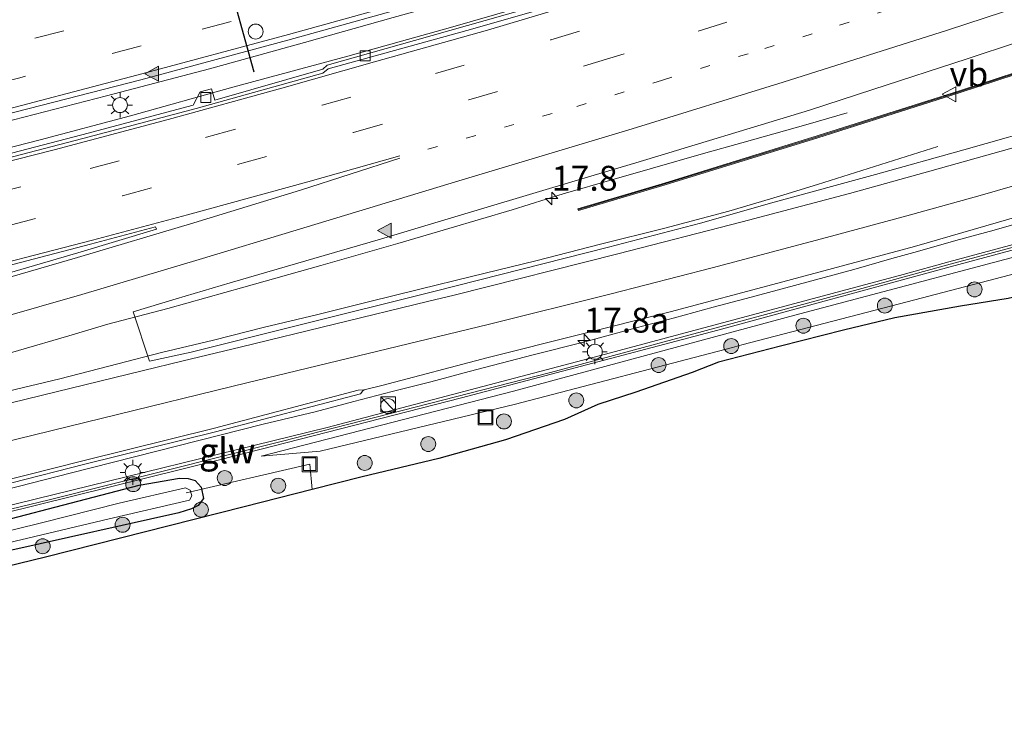
# Model space of a CAD drawing. Units: metres. Extents: x 149998 to 157011, y 458617 to 462500.
# Drawn here: x 155252 to 155351, y 460484 to 460555 of the extents above; entities that cross this region are included whole.
import ezdxf
from ezdxf.enums import TextEntityAlignment as Align

# ---------------------------------------------------------------- set-up
doc = ezdxf.new("R2010")
doc.units = ezdxf.units.M
doc.linetypes.add('VW-1-3_STREEP', pattern=[4, 1, -3])
doc.linetypes.add('VW-3-9_STREEP', pattern=[12, 3, -9])
doc.layers.get('0').update_dxf_attribs({"lineweight": 25})
for name, color, linetype, lineweight in [('B-ME-AL-OVERIG-L-B1', 7, 'Continuous', 18), ('B-ME-AM-KILOMETR-S-B1', 7, 'Continuous', 18), ('B-ME-BV-GELEIDECONSTRUCTIE-BARRIER-L-B1', 213, 'BV-STEPBARRIER', 18), ('B-ME-BV-GELEIDECONSTRUCTIE-GELEIDERAIL-L-B1', 213, 'BV-GELEIDERAIL', 18), ('B-ME-GR-BOOM-S-B1', 93, 'Continuous', 18), ('B-ME-GW-INSTEEKWATERGANG-L-B1', 10, 'Continuous', 25), ('B-ME-GW-KRUINLIJN-L-B1', 93, 'Continuous', 18), ('B-ME-GW-TEENLIJN-L-B1', 93, 'Continuous', 18), ('B-ME-IE-GRASLAND-GV-B6', 93, 'Continuous', 18), ('B-ME-IE-INRICHTINGSELEMENT-S-B1', 253, 'Continuous', 18), ('B-ME-IE-MEUBILAIR_WEGMEUBILAIR-LICHTMAST-S-B1', 8, 'Continuous', 18), ('B-ME-KG-KADASTRAAL-OPNAMEDTMGRENS-L-B1', 10, 'Continuous', 25), ('B-ME-KW-GELUIDSWERING-GV-B6', 8, 'Continuous', 18), ('B-ME-KW-SCHERM-L-B1', 8, 'Continuous', 18), ('B-ME-OG-WATER-GV-B6', 153, 'Continuous', 18), ('B-ME-VH-VERH_SOORT-BETON-OVERIG-GV-B6', 8, 'IE-TERREINAFSCHEIDING-NATUURLIJK-HOUTWAL', 18), ('B-ME-VH-VERH_SOORT-BITUMEN-GV-B6', 8, 'IE-TERREINAFSCHEIDING-NATUURLIJK-HOUTWAL', 18), ('B-ME-VV-KOLK-S-B1', 8, 'Continuous', 18), ('B-ME-VW-DRIP-S-B1', 8, 'Continuous', 18), ('B-ME-VW-MARKERING-13STREEP-045-L-B1', 255, 'VW-1-3_STREEP', 18), ('B-ME-VW-MARKERING-39STREEP-015-L-B1', 255, 'VW-3-9_STREEP', 18), ('B-ME-VW-MARKERING-STREEP-015-L-B1', 7, 'Continuous', 18), ('B-ME-VW-MARKERING-VLAKMARK-GV-B6', 7, 'Continuous', 18), ('B-ME-VW-MARKERING-VLAKMARK-S-B1', 7, 'Continuous', 18), ('B-ME-VW-MEUBILAIR_WEGMEUBILAIR-VERKEERSBORD-S-B1', 8, 'Continuous', 18), ('B-ME-VW-PORTAAL-L-B1', 10, 'Continuous', 25)]:
    doc.layers.add(name, color=color, linetype=linetype, lineweight=lineweight)
doc.styles.add('NLCS-ISO', font='NLCS-ISO.TTF')
doc.linetypes.add('BV-GELEIDERAIL', pattern='A,10,-3,[108,NLCS.SHX,S=1,R=0,X=0,Y=0],-3', length=16)
doc.linetypes.add('BV-STEPBARRIER', pattern='A,1,-1,[16,NLCS.SHX,S=1,R=0,X=-1,Y=0],1', length=3)
doc.linetypes.add('IE-TERREINAFSCHEIDING-NATUURLIJK-HOUTWAL', pattern='A,7,-1.5,[67,NLCS.SHX,S=0.75,R=45,X=0,Y=0],-1.5,7,-1.5,[70,NLCS.SHX,S=0.75,R=0,X=0,Y=0],-1.5', length=20)

# ---------------------------------------------------------------- blocks, each defined once
blk = doc.blocks.new('kast')
blk.add_line((-0.75, -0.75), (0.75, 0.75))
blk.add_lwpolyline([(-0.75, 0.75), (0.75, 0.75), (0.75, -0.75), (-0.75, -0.75)], close=True)
blk = doc.blocks.new('dtb')
blk.add_circle((0, 0), 0.75)
blk = doc.blocks.new('put')
for p, q in [((0.75, 0.75), (-0.75, 0.75)), ((-0.75, 0.75), (-0.75, -0.75)), ((0.75, -0.75), (0.75, 0.75)), ((-0.75, -0.75), (0.75, -0.75))]:
    blk.add_line(p, q)
blk.add_lwpolyline([(-0.625, 0.625), (0.625, 0.625), (0.625, -0.625), (-0.625, -0.625)], close=True)
blk = doc.blocks.new('verkeersbord')
for p, q in [((0, 0.75), (-0.75, -0.625)), ((0.75, -0.625), (0, 0.75)), ((-0.75, -0.625), (0.75, -0.625))]:
    blk.add_line(p, q)
blk = doc.blocks.new('boom')
blk.add_hatch(color=256).paths.add_polyline_path([(-0.75, 0, 1), (0.75, 0, 1)])
blk.add_circle((0, 0), 0.75)
blk = doc.blocks.new('hecto')
for p, q in [((0, 0.625), (-0.625, 0)), ((0, -0.625), (0, 0.625)), ((-0.625, 0), (0.625, 0)), ((0.625, 0), (0, -0.625))]:
    blk.add_line(p, q)
blk = doc.blocks.new('kolk')
blk.add_lwpolyline([(-0.5, -0.5), (0.5, -0.5), (0.5, 0.5), (-0.5, 0.5)], close=True)
blk = doc.blocks.new('verfsymbol')
for color in [252, 253]:
    blk.add_hatch(color=color).paths.add_polyline_path([(0.75, -0.625), (0, 0.75), (-0.75, -0.625)])
blk.add_lwpolyline([(0.75, -0.625), (0, 0.75), (-0.75, -0.625)], close=True)
blk = doc.blocks.new('lantaarnpaal')
for p, q in [((0, 0.75), (0, 1.25)), ((-0.75, 0), (-1.25, 0)), ((-0.884, 0.884), (-0.53, 0.53)), ((0.53, 0.53), (0.884, 0.884)), ((0.75, 0), (1.25, 0)), ((-0.53, -0.53), (-0.884, -0.884)), ((0, -0.75), (0, -1.25)), ((0.53, -0.53), (0.884, -0.884))]:
    blk.add_line(p, q)
blk.add_circle((0, 0), 0.75)

msp = doc.modelspace()

# ---------------------------------------------------------------- linework, layer by layer
at = {"layer": 'B-ME-AL-OVERIG-L-B1'}
msp.add_polyline3d([(155281.4726, 460508.115, 6.6047), (155281.218, 460510.656, 6.677), (155268.811, 460507.778, 6.29)], dxfattribs=at)
at = {"layer": 'B-ME-BV-GELEIDECONSTRUCTIE-BARRIER-L-B1'}
for points in [[(155171.3843, 460501.2814, 7.9328), (155174.0864, 460501.98, 7.9311), (155179.7571, 460503.1479, 7.9351), (155185.5649, 460504.6285, 7.9328), (155191.2914, 460505.9818, 7.9078), (155196.5153, 460507.2804, 7.9828), (155203.1036, 460508.8989, 7.9328), (155208.5695, 460510.3269, 7.9828), (155214.5379, 460511.8738, 7.9828), (155220.4036, 460513.4064, 8.0078), (155228.9844, 460515.6738, 7.9578), (155232.2311, 460516.5345, 7.9607), (155246.8767, 460520.6015, 7.9776), (155257.0353, 460523.5404, 8.0505), (155260.9389, 460524.6994, 8.1013)], [(155171.5553, 460500.9147, 8.0295), (155174.0736, 460501.4022, 8.0269), (155179.9499, 460502.5686, 7.9351), (155185.763, 460503.7277, 7.9595), (155191.6928, 460504.8688, 7.9534), (155197.6267, 460505.9808, 7.9779), (155203.4687, 460507.167, 7.9473), (155209.4012, 460508.2794, 7.9718), (155215.2269, 460509.4213, 7.9595), (155221.1083, 460510.7282, 7.9534), (155229.7293, 460512.8508, 7.9473), (155232.5778, 460513.5517, 7.9605), (155238.0413, 460514.8805, 8.0064), (155243.1536, 460516.1459, 8.0247), (155250.2303, 460517.8376, 7.9605), (155256.1006, 460519.2239, 7.9972), (155261.925, 460520.7279, 8.0713)]]:
    msp.add_polyline3d(points, dxfattribs=at)
at = {"layer": 'B-ME-BV-GELEIDECONSTRUCTIE-GELEIDERAIL-L-B1'}
for points in [[(155431.6775, 460601.2171, 7.6446), (155424.2097, 460598.2619, 7.6267), (155417.9714, 460595.8443, 7.6038), (155411.7726, 460593.4551, 7.5222), (155405.5236, 460591.1453, 7.5171), (155399.2241, 460588.8132, 7.4457), (155391.7355, 460586.0524, 7.4176), (155382.954, 460582.8588, 7.3666), (155375.4317, 460580.1771, 7.3615), (155369.1157, 460577.9315, 7.3641), (155361.5387, 460575.3305, 7.3386), (155352.6988, 460572.2991, 7.308), (155345.0874, 460569.8131, 7.3029), (155336.2237, 460566.9896, 7.3003), (155326.038, 460563.6816, 7.308), (155318.3695, 460561.3229, 7.2896), (155306.8804, 460557.8289, 7.3386), (155295.3547, 460554.4965, 7.3722), (155285.0349, 460551.6102, 7.4059), (155273.485, 460548.5007, 7.3937), (155263.197, 460545.6207, 7.4304), (155254.1512, 460543.2334, 7.4304), (155246.4217, 460541.2395, 7.4304)], [(155357.2845, 460576.069, 7.3504), (155350.9621, 460573.9855, 7.329), (155347.1724, 460572.8388, 7.3183), (155340.7928, 460570.8536, 7.3183), (155335.6888, 460569.2868, 7.304), (155329.2966, 460567.2457, 7.3183), (155322.9706, 460565.3207, 7.3183), (155316.5281, 460563.4072, 7.2969), (155310.1548, 460561.5612, 7.304), (155303.7355, 460559.5378, 7.2861), (155296.0372, 460557.3043, 7.2969), (155289.5848, 460555.485, 7.2969), (155280.6716, 460552.9829, 7.3932), (155271.1417, 460550.3609, 7.4254), (155260.7932, 460547.6227, 7.4504), (155250.4378, 460544.9641, 7.4539)], [(155335.1926, 460545.9384, 7.0825), (155331.0265, 460544.739, 7.2019), (155324.5964, 460542.932, 7.5323), (155320.767, 460541.8513, 7.6333), (155315.6267, 460540.383, 7.872), (155311.7989, 460539.2618, 7.95), (155306.6693, 460537.7901, 7.9592), (155301.5472, 460536.1897, 7.9454), (155295.1826, 460534.3068, 7.9913), (155290.063, 460532.8031, 7.9867), (155282.3209, 460530.6128, 7.9271), (155274.6015, 460528.4398, 7.872), (155266.9464, 460526.2816, 7.8628), (155260.9389, 460524.6994, 8.1013)], [(155261.925, 460520.7279, 8.0713), (155266.3174, 460521.8684, 8.0713), (155271.5365, 460523.1237, 8.0713), (155276.6851, 460524.4283, 8.0713), (155281.8911, 460525.6684, 8.0713), (155287.1243, 460526.9465, 8.0713), (155292.2598, 460528.2142, 8.0713), (155297.4627, 460529.4967, 8.0088), (155303.9265, 460531.0805, 8.0088), (155310.4113, 460532.7327, 8.0088), (155316.8841, 460534.3665, 8.0088), (155323.2877, 460536.068, 8.0713), (155328.3819, 460537.5689, 7.8713), (155332.207, 460538.74, 7.7513), (155336.0376, 460539.9362, 7.5913), (155339.834, 460541.1582, 7.4313), (155344.2937, 460542.5343, 7.3113)], [(155249.4351, 460507.7965, 7.7975), (155257.169, 460509.7641, 7.86), (155263.6277, 460511.3969, 7.86), (155270.0852, 460513.0329, 7.9225), (155276.5364, 460514.6885, 7.985), (155281.7543, 460515.9161, 7.985), (155285.6303, 460516.9661, 7.985), (155289.507, 460517.9586, 8.0475), (155293.3695, 460518.9175, 8.0475), (155297.2378, 460519.9578, 8.0475), (155303.6499, 460521.6223, 8.11), (155308.827, 460522.9506, 8.11), (155314.0097, 460524.3387, 8.11), (155317.8485, 460525.3476, 8.1725), (155321.7345, 460526.4335, 8.235), (155325.5472, 460527.4339, 8.235), (155328.1625, 460528.1315, 8.235), (155331.9959, 460529.1521, 8.235), (155335.8718, 460530.1909, 8.235), (155339.6678, 460531.3109, 8.235), (155342.2602, 460532.0187, 8.235), (155346.1078, 460533.1188, 8.235), (155349.9511, 460534.1652, 8.235), (155353.8099, 460535.2542, 8.235)]]:
    msp.add_polyline3d(points, dxfattribs=at)
at = {"layer": 'B-ME-GW-INSTEEKWATERGANG-L-B1'}
msp.add_polyline3d([(155177.364, 460487.117, 6.684), (155190.013, 460490.241, 6.704), (155216.851, 460496.734, 6.782), (155243.525, 460503.194, 6.863), (155264.084, 460508.549, 6.902), (155268.129, 460509.25, 6.89), (155269.02, 460509.223, 6.89), (155269.696, 460509.017, 6.881), (155270.309, 460508.364, 6.872), (155270.538, 460507.22, 6.863), (155270.023, 460506.519, 6.863), (155269.33, 460506.164, 6.863), (155268.059, 460505.787, 6.863), (155251.282, 460502.034, 6.896), (155225.604, 460495.803, 6.893), (155195.945, 460488.475, 6.92), (155178.619, 460484.146, 6.92)], dxfattribs=at)
at = {"layer": 'B-ME-GW-KRUINLIJN-L-B1'}
msp.add_polyline3d([(155276.332, 460511.45, 6.893), (155301.671, 460517.988, 7.184), (155329.945, 460525.602, 7.286), (155358.205, 460533.127, 7.286), (155376.711, 460539.013, 7.283), (155404.822, 460547.918, 7.235), (155421.047, 460553.484, 7.256), (155444.179, 460561.528, 7.166), (155466.057, 460569.472, 7.076), (155489.741, 460578.435, 6.932), (155510.567, 460586.249, 6.746), (155530.974, 460594.575, 6.557), (155535.545, 460596.384, 6.522)], dxfattribs=at)
at = {"layer": 'B-ME-GW-TEENLIJN-L-B1'}
msp.add_polyline3d([(155536.542, 460594.125, 5.721), (155519.6, 460587.052, 5.756), (155499.957, 460579.123, 5.831), (155479.411, 460571.35, 5.942), (155454.751, 460562.614, 6.149), (155428.393, 460553.423, 6.257), (155406.418, 460546.107, 6.374), (155381.83, 460538.887, 6.5), (155355.95, 460530.813, 6.503), (155340.457, 460526.768, 6.536), (155324.622, 460522.634, 6.644), (155323.668, 460522.385, 6.629), (155301.889, 460516.692, 6.722), (155282.277, 460511.98, 6.821), (155276.332, 460511.45, 6.893)], dxfattribs=at)
at = {"layer": 'B-ME-IE-GRASLAND-GV-B6'}
for points in [[(155247.8999, 460545.0599, 6.738), (155264.254, 460549.2542, 6.704), (155279.0106, 460553.2233, 6.6459), (155293.6984, 460557.334, 6.5583), (155308.7224, 460561.6809, 6.5458), (155322.5372, 460565.9105, 6.5563), (155326.4573, 460567.1232, 6.7335), (155337.7629, 460570.612, 6.5758), (155351.4217, 460574.9634, 6.6148), (155362.9695, 460578.8409, 6.6665), (155378.2904, 460584.1041, 6.6795), (155392.6803, 460589.2723, 6.7087), (155399.6455, 460591.7578, 6.9171), (155406.0194, 460594.1269, 6.7947), (155419.5569, 460599.2757, 6.7907), (155432.5977, 460604.3902, 6.9171)], [(155433.9625, 460601.765, 6.8756), (155422.0296, 460597.0216, 6.8392), (155406.0719, 460590.9715, 6.7612), (155390.2817, 460585.1375, 6.704), (155375.2707, 460579.7367, 6.6338), (155362.7904, 460575.3737, 6.6507), (155347.7531, 460570.3876, 6.6065), (155336.572, 460566.7545, 6.5912), (155321.8382, 460562.091, 6.5986), (155307.9493, 460557.8227, 6.6507), (155291.7348, 460553.2019, 6.657), (155282.952, 460550.7155, 6.6726), (155282.5311, 460550.3125, 6.6686)], [(155432.9635, 460579.0601, 7.4098), (155422.9518, 460575.1853, 7.2491), (155410.4794, 460570.4903, 7.2545), (155397.3967, 460565.6869, 7.2224), (155384.0068, 460560.8924, 7.1635), (155372.7593, 460556.9586, 7.1581), (155359.4707, 460552.403, 7.126), (155346.4775, 460548.1534, 7.0671), (155332.1672, 460543.6113, 7.051), (155316.8462, 460538.8814, 7.1046), (155308.151, 460536.3039, 7.1313), (155308.2078, 460536.1121, 7.1313), (155316.9041, 460538.69, 7.1046), (155332.227, 460543.4204, 7.051), (155346.5388, 460547.9631, 7.0671), (155359.5342, 460552.2133, 7.126), (155372.8248, 460556.7696, 7.1581), (155384.0735, 460560.7038, 7.1635), (155397.4649, 460565.4988, 7.2224), (155410.5491, 460570.3028, 7.2545), (155423.0231, 460574.9985, 7.2491), (155433.0369, 460578.874, 7.4098)], [(155428.393, 460553.423, 6.257), (155406.418, 460546.107, 6.374), (155381.83, 460538.887, 6.5), (155355.95, 460530.813, 6.503), (155340.457, 460526.768, 6.536), (155324.622, 460522.634, 6.644), (155323.668, 460522.385, 6.629), (155301.889, 460516.692, 6.722), (155282.277, 460511.98, 6.821), (155276.332, 460511.45, 6.893), (155301.671, 460517.988, 7.184), (155329.945, 460525.602, 7.286), (155358.205, 460533.127, 7.286), (155376.711, 460539.013, 7.283), (155404.822, 460547.918, 7.235), (155421.047, 460553.484, 7.256), (155444.179, 460561.528, 7.166)], [(155243.9299, 460506.9175, 6.9087), (155258.6428, 460510.6482, 7.0084), (155271.7628, 460513.9025, 7.1022), (155286.3056, 460517.7276, 7.2371), (155286.5317, 460518.0255, 7.2371), (155286.687, 460518.1188, 7.2371), (155288.4391, 460518.5531, 7.2481), (155299.1226, 460521.3563, 7.2695), (155317.4264, 460525.9576, 7.3225), (155328.2205, 460528.8215, 7.3656), (155341.9423, 460532.5214, 7.4268), (155354.9962, 460536.2807, 7.4238), (155365.9999, 460539.3917, 7.4628), (155376.0462, 460542.3637, 7.4414), (155385.6596, 460545.2185, 7.4597), (155393.7066, 460547.6909, 7.4475), (155401.4483, 460550.125, 7.514), (155409.3709, 460552.6467, 7.4429), (155418.1049, 460555.4784, 7.3768), (155425.9524, 460558.0837, 7.3399)], [(155356.1225, 460544.8088, 7.3243), (155346.896, 460542.2084, 7.2916), (155338.0168, 460539.7509, 7.2916), (155327.8646, 460536.9745, 7.2753), (155320.4665, 460534.8396, 7.2508), (155311.204, 460532.4389, 7.2212), (155293.8254, 460528.0304, 7.1981), (155279.9979, 460524.5843, 7.1983), (155269.2965, 460521.9152, 7.1947), (155265.1322, 460521.0133, 7.2069), (155263.4741, 460525.969, 7.186), (155267.7984, 460527.2713, 7.1621), (155273.227, 460528.87, 7.1898), (155282.6654, 460531.6234, 7.2328), (155288.3193, 460533.2623, 7.2879), (155295.1151, 460535.2924, 7.2573), (155302.9487, 460537.6182, 7.2665), (155308.887, 460539.404, 7.2267), (155313.9778, 460540.9142, 7.2313), (155331.4013, 460546.1863, 7.1746), (155337.7509, 460548.2737, 7.2313), (155347.2516, 460551.3355, 7.2615), (155357.3384, 460554.6914, 7.288)], [(155434.732, 460553.412, 6.158), (155409.548, 460545.109, 6.26), (155387.447, 460537.836, 6.296), (155371.668, 460532.877, 6.323), (155364.282, 460530.604, 6.377), (155359.067, 460529.194, 6.44), (155355.608, 460528.262, 6.482), (155351.342, 460527.275, 6.482), (155346.561, 460526.511, 6.455), (155339.977, 460525.357, 6.464), (155334.823, 460524.121, 6.491), (155328.476, 460522.515, 6.518), (155322.281, 460520.884, 6.56), (155319.609, 460519.879, 6.56), (155313.952, 460517.889, 6.605), (155310.161, 460516.639, 6.623), (155306.8, 460515.131, 6.641), (155300.873, 460513.108, 6.65), (155294.168, 460511.235, 6.68), (155286.47, 460509.385, 6.707), (155281.4726, 460508.115, 6.7298), (155274.626, 460506.375, 6.761), (155254.661, 460501.334, 6.83), (155228.548, 460494.976, 6.98)], [(155376.711, 460539.013, 7.283), (155358.205, 460533.127, 7.286), (155329.945, 460525.602, 7.286), (155301.671, 460517.988, 7.184), (155276.332, 460511.45, 6.893), (155282.277, 460511.98, 6.821), (155301.889, 460516.692, 6.722), (155323.668, 460522.385, 6.629), (155324.622, 460522.634, 6.644), (155340.457, 460526.768, 6.536), (155355.95, 460530.813, 6.503), (155381.83, 460538.887, 6.5), (155406.418, 460546.107, 6.374), (155428.393, 460553.423, 6.257)], [(155282.5311, 460550.3125, 6.6686), (155271.6772, 460547.1931, 6.6861), (155271.34, 460548.3489, 6.6356), (155270.1949, 460548.0464, 6.6356), (155269.5232, 460546.694, 6.6724), (155258.3333, 460543.7248, 6.7457), (155246.6103, 460540.6865, 6.7008)], [(155246.59, 460504.759, 6.971), (155272.155, 460511.091, 7.276), (155296.449, 460517.335, 7.18), (155322.187, 460524.101, 7.3), (155345.533, 460530.47, 7.416), (155359.0879, 460534.1292, 7.2393), (155366.9366, 460536.3942, 7.2814), (155368.7108, 460536.9063, 7.3072), (155368.5585, 460537.4032, 7.3649), (155366.807, 460536.8978, 7.3394), (155358.9567, 460534.6325, 7.2973), (155345.4018, 460530.9734, 7.474), (155340.805, 460529.712, 7.462), (155309.9, 460521.437, 7.439), (155282.965, 460514.342, 7.279), (155251.854, 460506.712, 7.109)], [(155243.525, 460503.194, 6.863), (155264.084, 460508.549, 6.902), (155268.129, 460509.25, 6.89), (155269.02, 460509.223, 6.89), (155269.696, 460509.017, 6.881), (155270.309, 460508.364, 6.872)], [(155251.282, 460502.034, 6.896), (155268.059, 460505.787, 6.863), (155269.33, 460506.164, 6.863), (155270.023, 460506.519, 6.863), (155270.538, 460507.22, 6.863), (155270.309, 460508.364, 6.872), (155269.696, 460509.017, 6.881), (155269.02, 460509.223, 6.89), (155268.129, 460509.25, 6.89), (155264.084, 460508.549, 6.902), (155243.525, 460503.194, 6.863)], [(155250.2349, 460502.6006, 6.0005), (155261.0716, 460505.158, 6.0005), (155269.142, 460507.0552, 6.0005), (155269.379, 460507.4833, 6.0005), (155269.2158, 460508.0632, 6.0005), (155268.7472, 460508.3004, 6.0005), (155262.085, 460506.7529, 6.0005), (155254.2718, 460504.7824, 6.0005), (155246.5187, 460502.8751, 6.0005)], [(155270.309, 460508.364, 6.872), (155270.538, 460507.22, 6.863), (155270.023, 460506.519, 6.863), (155269.33, 460506.164, 6.863), (155268.059, 460505.787, 6.863), (155251.282, 460502.034, 6.896)]]:
    msp.add_polyline3d(points, dxfattribs=at)
at = {"layer": 'B-ME-KG-KADASTRAAL-OPNAMEDTMGRENS-L-B1'}
msp.add_polyline3d([(155434.732, 460553.412, 6.158), (155409.548, 460545.109, 6.26), (155387.447, 460537.836, 6.296), (155371.668, 460532.877, 6.323), (155364.282, 460530.604, 6.377), (155359.067, 460529.194, 6.44), (155355.608, 460528.262, 6.482), (155351.342, 460527.275, 6.482), (155346.561, 460526.511, 6.455), (155339.977, 460525.357, 6.464), (155334.823, 460524.121, 6.491), (155328.476, 460522.515, 6.518), (155322.281, 460520.884, 6.56), (155319.609, 460519.879, 6.56), (155313.952, 460517.889, 6.605), (155310.161, 460516.639, 6.623), (155306.8, 460515.131, 6.641), (155300.873, 460513.108, 6.65), (155294.168, 460511.235, 6.68), (155286.47, 460509.385, 6.707), (155281.4726, 460508.115, 6.7298), (155274.626, 460506.375, 6.761), (155254.661, 460501.334, 6.83), (155228.548, 460494.976, 6.98)], dxfattribs=at)
msp.add_polyline3d([(155434.732, 460553.412, 6.158), (155409.548, 460545.109, 6.26), (155387.447, 460537.836, 6.296), (155371.668, 460532.877, 6.323), (155364.282, 460530.604, 6.377), (155359.067, 460529.194, 6.44), (155355.608, 460528.262, 6.482), (155351.342, 460527.275, 6.482), (155346.561, 460526.511, 6.455), (155339.977, 460525.357, 6.464), (155334.823, 460524.121, 6.491), (155328.476, 460522.515, 6.518), (155322.281, 460520.884, 6.56), (155319.609, 460519.879, 6.56), (155313.952, 460517.889, 6.605), (155310.161, 460516.639, 6.623), (155306.8, 460515.131, 6.641), (155300.873, 460513.108, 6.65), (155294.168, 460511.235, 6.68), (155286.47, 460509.385, 6.707), (155281.4726, 460508.115, 6.7298), (155274.626, 460506.375, 6.761), (155254.661, 460501.334, 6.83), (155228.548, 460494.976, 6.98)], dxfattribs=at)
msp.add_polyline3d([(155434.732, 460553.412, 6.158), (155409.548, 460545.109, 6.26), (155387.447, 460537.836, 6.296), (155371.668, 460532.877, 6.323), (155364.282, 460530.604, 6.377), (155359.067, 460529.194, 6.44), (155355.608, 460528.262, 6.482), (155351.342, 460527.275, 6.482), (155346.561, 460526.511, 6.455), (155339.977, 460525.357, 6.464), (155334.823, 460524.121, 6.491), (155328.476, 460522.515, 6.518), (155322.281, 460520.884, 6.56), (155319.609, 460519.879, 6.56), (155313.952, 460517.889, 6.605), (155310.161, 460516.639, 6.623), (155306.8, 460515.131, 6.641), (155300.873, 460513.108, 6.65), (155294.168, 460511.235, 6.68), (155286.47, 460509.385, 6.707), (155281.4726, 460508.115, 6.7298), (155274.626, 460506.375, 6.761), (155254.661, 460501.334, 6.83), (155228.548, 460494.976, 6.98)], dxfattribs=at)
msp.add_polyline3d([(155434.732, 460553.412, 6.158), (155409.548, 460545.109, 6.26), (155387.447, 460537.836, 6.296), (155371.668, 460532.877, 6.323), (155364.282, 460530.604, 6.377), (155359.067, 460529.194, 6.44), (155355.608, 460528.262, 6.482), (155351.342, 460527.275, 6.482), (155346.561, 460526.511, 6.455), (155339.977, 460525.357, 6.464), (155334.823, 460524.121, 6.491), (155328.476, 460522.515, 6.518), (155322.281, 460520.884, 6.56), (155319.609, 460519.879, 6.56), (155313.952, 460517.889, 6.605), (155310.161, 460516.639, 6.623), (155306.8, 460515.131, 6.641), (155300.873, 460513.108, 6.65), (155294.168, 460511.235, 6.68), (155286.47, 460509.385, 6.707), (155281.4726, 460508.115, 6.7298), (155274.626, 460506.375, 6.761), (155254.661, 460501.334, 6.83), (155228.548, 460494.976, 6.98)], dxfattribs=at)
msp.add_polyline3d([(155434.732, 460553.412, 6.158), (155409.548, 460545.109, 6.26), (155387.447, 460537.836, 6.296), (155371.668, 460532.877, 6.323), (155364.282, 460530.604, 6.377), (155359.067, 460529.194, 6.44), (155355.608, 460528.262, 6.482), (155351.342, 460527.275, 6.482), (155346.561, 460526.511, 6.455), (155339.977, 460525.357, 6.464), (155334.823, 460524.121, 6.491), (155328.476, 460522.515, 6.518), (155322.281, 460520.884, 6.56), (155319.609, 460519.879, 6.56), (155313.952, 460517.889, 6.605), (155310.161, 460516.639, 6.623), (155306.8, 460515.131, 6.641), (155300.873, 460513.108, 6.65), (155294.168, 460511.235, 6.68), (155286.47, 460509.385, 6.707), (155281.4726, 460508.115, 6.7298), (155274.626, 460506.375, 6.761), (155254.661, 460501.334, 6.83), (155228.548, 460494.976, 6.98)], dxfattribs=at)
at = {"layer": 'B-ME-KW-GELUIDSWERING-GV-B6'}
for points in [[(155316.9041, 460538.69, 7.1046), (155308.2078, 460536.1121, 7.1313), (155308.151, 460536.3039, 7.1313), (155316.8462, 460538.8814, 7.1046), (155332.1672, 460543.6113, 7.051), (155346.4775, 460548.1534, 7.0671), (155359.4707, 460552.403, 7.126), (155372.7593, 460556.9586, 7.1581), (155384.0068, 460560.8924, 7.1635), (155397.3967, 460565.6869, 7.2224), (155410.4794, 460570.4903, 7.2545), (155422.9518, 460575.1853, 7.2491), (155432.9635, 460579.0601, 7.4098)], [(155433.0369, 460578.874, 7.4098), (155423.0231, 460574.9985, 7.2491), (155410.5491, 460570.3028, 7.2545), (155397.4649, 460565.4988, 7.2224), (155384.0735, 460560.7038, 7.1635), (155372.8248, 460556.7696, 7.1581), (155359.5342, 460552.2133, 7.126), (155346.5388, 460547.9631, 7.0671), (155332.227, 460543.4204, 7.051), (155316.9041, 460538.69, 7.1046)], [(155368.7108, 460536.9063, 7.3072), (155366.9366, 460536.3942, 7.2814), (155359.0879, 460534.1292, 7.2393), (155345.533, 460530.47, 7.416), (155322.187, 460524.101, 7.3), (155296.449, 460517.335, 7.18), (155272.155, 460511.091, 7.276), (155246.59, 460504.759, 6.971), (155219.166, 460498.129, 7.003), (155193.8007, 460492.0167, 6.9501), (155176.9727, 460488.0673, 6.7548), (155176.746, 460488.6177, 6.7782), (155193.663, 460492.588, 6.817), (155220.736, 460499.095, 6.852), (155251.854, 460506.712, 7.109), (155282.965, 460514.342, 7.279), (155309.9, 460521.437, 7.439), (155340.805, 460529.712, 7.462), (155345.4018, 460530.9734, 7.474), (155358.9567, 460534.6325, 7.2973), (155366.807, 460536.8978, 7.3394), (155368.5585, 460537.4032, 7.3649), (155368.7108, 460536.9063, 7.3072)]]:
    msp.add_polyline3d(points, dxfattribs=at)
at = {"layer": 'B-ME-KW-SCHERM-L-B1'}
for points in [[(155308.1915, 460536.2129, 9.4505), (155316.8873, 460538.7906, 9.4114), (155332.2092, 460543.5208, 9.3763), (155346.5203, 460548.0632, 9.3066), (155359.5145, 460552.313, 9.6226), (155372.8042, 460556.869, 9.416), (155384.0523, 460560.803, 9.4398), (155397.4429, 460565.5978, 9.4987), (155410.5263, 460570.4015, 9.5063), (155422.9996, 460575.0968, 9.5744), (155433.0123, 460578.972, 9.6616)], [(155176.8646, 460488.3297, 8.9604), (155177.5032, 460488.4794, 8.9604), (155193.7473, 460492.2386, 8.8898), (155208.267, 460495.732, 8.996), (155231.722, 460501.457, 9.014), (155255.055, 460507.072, 9.128), (155278.361, 460512.948, 9.242), (155305.385, 460519.859, 9.392), (155336.295, 460528.179, 9.443), (155345.5151, 460530.7364, 9.4645), (155358.102, 460534.1158, 9.4183), (155368.6373, 460537.1459, 8.5905)]]:
    msp.add_polyline3d(points, dxfattribs=at)
at = {"layer": 'B-ME-OG-WATER-GV-B6'}
msp.add_polyline3d([(155246.5187, 460502.8751, 6.0005), (155254.2718, 460504.7824, 6.0005), (155262.085, 460506.7529, 6.0005), (155268.7472, 460508.3004, 6.0005), (155269.2158, 460508.0632, 6.0005), (155269.379, 460507.4833, 6.0005), (155269.142, 460507.0552, 6.0005), (155261.0716, 460505.158, 6.0005), (155250.2349, 460502.6006, 6.0005)], dxfattribs=at)
at = {"layer": 'B-ME-VH-VERH_SOORT-BETON-OVERIG-GV-B6'}
for points in [[(155246.6103, 460540.6865, 6.7008), (155258.3333, 460543.7248, 6.7457), (155269.5232, 460546.694, 6.6724), (155270.1949, 460548.0464, 6.6356), (155271.34, 460548.3489, 6.6356), (155271.6772, 460547.1931, 6.6861), (155282.5311, 460550.3125, 6.6686), (155282.952, 460550.7155, 6.6726), (155291.7348, 460553.2019, 6.657), (155307.9493, 460557.8227, 6.6507), (155321.8382, 460562.091, 6.5986), (155336.572, 460566.7545, 6.5912), (155347.7531, 460570.3876, 6.6065), (155362.7904, 460575.3737, 6.6507), (155375.2707, 460579.7367, 6.6338), (155390.2817, 460585.1375, 6.704), (155406.0719, 460590.9715, 6.7612), (155422.0296, 460597.0216, 6.8392), (155433.9625, 460601.765, 6.8756)], [(155430.5334, 460599.8645, 6.9518), (155420.985, 460596.1149, 6.8789), (155414.4287, 460593.612, 6.8621), (155404.743, 460589.9511, 6.7892), (155397.7243, 460587.3481, 6.7723), (155388.0946, 460583.8326, 6.7779), (155379.0409, 460580.5859, 6.7162), (155368.8723, 460576.9973, 6.7555), (155358.4007, 460573.3785, 6.7106), (155345.1982, 460569.0675, 6.6297), (155332.7315, 460565.0025, 6.7331), (155320.7187, 460561.3072, 6.6578), (155308.1463, 460557.4213, 6.7218), (155296.9871, 460554.1961, 6.6938), (155283.054, 460550.3486, 6.6674), (155282.5271, 460549.9167, 6.6674)], [(155282.5271, 460549.9167, 6.6674), (155269.8009, 460546.3538, 6.6724), (155258.4348, 460543.3379, 6.7457), (155246.71, 460540.2991, 6.7008)], [(155243.8341, 460507.3059, 6.9087), (155258.5455, 460511.0362, 7.0084), (155271.6638, 460514.2901, 7.1022), (155286.0704, 460518.0793, 7.2371), (155286.687, 460518.1188, 7.2371), (155286.5317, 460518.0255, 7.2371), (155286.3056, 460517.7276, 7.2371), (155271.7628, 460513.9025, 7.1022), (155258.6428, 460510.6482, 7.0084), (155243.9299, 460506.9175, 6.9087)]]:
    msp.add_polyline3d(points, dxfattribs=at)
at = {"layer": 'B-ME-VH-VERH_SOORT-BITUMEN-GV-B6'}
for points in [[(155432.5977, 460604.3902, 6.9171), (155419.5569, 460599.2757, 6.7907), (155406.0194, 460594.1269, 6.7947), (155399.6455, 460591.7578, 6.9171), (155392.6803, 460589.2723, 6.7087), (155378.2904, 460584.1041, 6.6795), (155362.9695, 460578.8409, 6.6665), (155351.4217, 460574.9634, 6.6148), (155337.7629, 460570.612, 6.5758), (155326.4573, 460567.1232, 6.7335), (155322.5372, 460565.9105, 6.5563), (155308.7224, 460561.6809, 6.5458), (155293.6984, 460557.334, 6.5583), (155279.0106, 460553.2233, 6.6459), (155264.254, 460549.2542, 6.704), (155247.8999, 460545.0599, 6.738), (155231.8677, 460541.1608, 6.7501), (155222.8293, 460539.0425, 6.8735), (155213.4339, 460536.8717, 6.8735), (155202.5105, 460534.4646, 6.7735), (155191.4821, 460532.059, 6.9073), (155179.6331, 460529.5036, 6.8485), (155167.8908, 460527.0363, 6.8735)], [(155246.71, 460540.2991, 6.7008), (155258.4348, 460543.3379, 6.7457), (155269.8009, 460546.3538, 6.6724), (155282.5271, 460549.9167, 6.6674), (155283.054, 460550.3486, 6.6674), (155296.9871, 460554.1961, 6.6938), (155308.1463, 460557.4213, 6.7218), (155320.7187, 460561.3072, 6.6578), (155332.7315, 460565.0025, 6.7331), (155345.1982, 460569.0675, 6.6297), (155358.4007, 460573.3785, 6.7106), (155368.8723, 460576.9973, 6.7555), (155379.0409, 460580.5859, 6.7162), (155388.0946, 460583.8326, 6.7779), (155397.7243, 460587.3481, 6.7723), (155404.743, 460589.9511, 6.7892), (155414.4287, 460593.612, 6.8621), (155420.985, 460596.1149, 6.8789), (155430.5334, 460599.8645, 6.9518)], [(155426.8413, 460579.7357, 7.5299), (155419.4929, 460576.9125, 7.4883), (155411.197, 460573.7624, 7.4089), (155403.2754, 460570.7705, 7.3787), (155396.5908, 460568.3294, 7.356), (155388.776, 460565.5213, 7.3296), (155381.4892, 460562.9415, 7.3144), (155373.3712, 460560.1034, 7.2804), (155365.7524, 460557.444, 7.2918), (155357.3384, 460554.6914, 7.288), (155347.2516, 460551.3355, 7.2615), (155337.7509, 460548.2737, 7.2313), (155331.4013, 460546.1863, 7.1746), (155313.9778, 460540.9142, 7.2313), (155308.887, 460539.404, 7.2267), (155302.9487, 460537.6182, 7.2665), (155295.1151, 460535.2924, 7.2573), (155288.3193, 460533.2623, 7.2879), (155282.6654, 460531.6234, 7.2328), (155273.227, 460528.87, 7.1898), (155267.7984, 460527.2713, 7.1621), (155263.4741, 460525.969, 7.186)], [(155263.4741, 460525.969, 7.186), (155265.1322, 460521.0133, 7.2069), (155269.2965, 460521.9152, 7.1947), (155279.9979, 460524.5843, 7.1983), (155293.8254, 460528.0304, 7.1981), (155311.204, 460532.4389, 7.2212), (155320.4665, 460534.8396, 7.2508), (155327.8646, 460536.9745, 7.2753), (155338.0168, 460539.7509, 7.2916), (155346.896, 460542.2084, 7.2916), (155356.1225, 460544.8088, 7.3243), (155363.2591, 460546.8596, 7.3006), (155372.3961, 460549.5106, 7.3319), (155381.1762, 460551.9628, 7.2952), (155384.496, 460552.8808, 7.3381), (155395.67, 460556.1787, 7.3057), (155407.4182, 460559.8837, 7.3151), (155419.1524, 460563.6131, 7.2661), (155432.9931, 460568.2969, 7.2294)], [(155425.9524, 460558.0837, 7.3399), (155418.1049, 460555.4784, 7.3768), (155409.3709, 460552.6467, 7.4429), (155401.4483, 460550.125, 7.514), (155393.7066, 460547.6909, 7.4475), (155385.6596, 460545.2185, 7.4597), (155376.0462, 460542.3637, 7.4414), (155365.9999, 460539.3917, 7.4628), (155354.9962, 460536.2807, 7.4238), (155341.9423, 460532.5214, 7.4268), (155328.2205, 460528.8215, 7.3656), (155317.4264, 460525.9576, 7.3225), (155299.1226, 460521.3563, 7.2695), (155288.4391, 460518.5531, 7.2481), (155286.687, 460518.1188, 7.2371), (155286.0704, 460518.0793, 7.2371), (155271.6638, 460514.2901, 7.1022), (155258.5455, 460511.0362, 7.0084), (155243.8341, 460507.3059, 6.9087)]]:
    msp.add_polyline3d(points, dxfattribs=at)
at = {"layer": 'B-ME-VW-MARKERING-13STREEP-045-L-B1'}
msp.add_polyline3d([(155293.0728, 460542.2835, 7.1327), (155308.0247, 460546.5776, 7.0991), (155316.633, 460549.2175, 7.1047), (155326.9037, 460552.3776, 7.0598), (155334.4259, 460554.7138, 7.071), (155341.8821, 460557.1103, 7.0654), (155349.3416, 460559.5688, 7.0935), (155356.8351, 460562.0667, 7.0766), (155364.23, 460564.5276, 7.1232), (155371.6851, 460567.0765, 7.1246), (155379.107, 460569.6444, 7.1327), (155386.5074, 460572.2845, 7.1664), (155397.599, 460576.2671, 7.2057), (155408.6637, 460580.362, 7.2225), (155419.688, 460584.5574, 7.2618), (155430.6412, 460588.8229, 7.3291)], dxfattribs=at)
at = {"layer": 'B-ME-VW-MARKERING-39STREEP-015-L-B1'}
for points in [[(155428.7472, 460610.1378, 6.7826), (155420.4328, 460606.8798, 6.7291), (155409.2691, 460602.5561, 6.6809), (155398.0228, 460598.4023, 6.6434), (155386.7752, 460594.2967, 6.5738), (155375.445, 460590.3109, 6.5524), (155364.152, 460586.3555, 6.5282), (155349.7261, 460581.5204, 6.5175), (155333.5757, 460576.3194, 6.4988), (155318.4536, 460571.6209, 6.4927), (155303.8144, 460567.2013, 6.4881), (155291.7215, 460563.7094, 6.4881), (155280.1954, 460560.5, 6.5202), (155267.8922, 460557.1513, 6.5417), (155256.5143, 460554.1533, 6.5631), (155245.6945, 460551.4011, 6.6059), (155234.066, 460548.5887, 6.5787), (155221.1267, 460545.5105, 6.6795), (155214.0439, 460543.8665, 6.6828), (155202.3884, 460541.2455, 6.8063), (155190.6676, 460538.6534, 6.806), (155178.9273, 460536.1455, 6.8279), (155164.046, 460532.9951, 6.8839), (155158.446, 460531.8404, 6.9327)], [(155424.4846, 460604.8138, 6.8403), (155412.9574, 460600.3122, 6.7832), (155401.8419, 460596.1182, 6.7439), (155387.8953, 460591.0964, 6.7256), (155378.6609, 460587.8192, 6.6888), (155367.7212, 460583.9685, 6.6429), (155356.5176, 460580.1494, 6.6193), (155344.4992, 460576.224, 6.6016), (155333.2229, 460572.6197, 6.62), (155321.9188, 460569.0944, 6.6016), (155310.6156, 460565.6603, 6.597), (155298.5083, 460562.0884, 6.6154), (155284.8931, 460558.2293, 6.62), (155264.2886, 460552.6584, 6.6521), (155252.0872, 460549.4594, 6.6842), (155240.5753, 460546.6176, 6.7347), (155228.3353, 460543.6673, 6.7612), (155217.7389, 460541.1746, 6.7496), (155205.9629, 460538.5353, 6.8808), (155194.2333, 460535.955, 6.917), (155182.5057, 460533.3999, 6.95), (155170.7412, 460530.9086, 6.9912), (155159.8186, 460528.5983, 6.9915)], [(155249.2845, 460537.757, 6.9776), (155259.1626, 460540.3377, 6.8981), (155270.8585, 460543.491, 6.8616), (155282.4497, 460546.6938, 6.8417), (155293.8529, 460549.8929, 6.8616), (155305.4333, 460553.2471, 6.8318), (155317.0524, 460556.7839, 6.8848), (155329.812, 460560.7682, 6.8351), (155342.0164, 460564.655, 6.8145), (155353.705, 460568.4876, 6.8583), (155364.8468, 460572.2411, 6.9014), (155376.4461, 460576.2501, 6.8848), (155387.4986, 460580.1983, 6.9379), (155397.9209, 460583.9914, 6.9644), (155407.3697, 460587.5368, 6.9975), (155420.0426, 460592.3402, 7.0506), (155430.0211, 460596.2538, 7.1268)], [(155250.7716, 460534.5554, 7.0132), (155262.4188, 460537.6078, 7.0102), (155273.9751, 460540.7294, 7.0046), (155285.624, 460543.9649, 6.9954), (155297.1894, 460547.2381, 6.9922), (155309.9255, 460550.9666, 6.9839), (155320.2395, 460554.1239, 6.9274), (155331.7325, 460557.7051, 6.9322), (155343.186, 460561.4047, 6.9298), (155354.5673, 460565.1368, 6.9315), (155365.9601, 460568.9537, 6.959), (155377.3428, 460572.8951, 6.9561), (155391.5917, 460578.0162, 7.0356), (155397.0375, 460579.9729, 7.0867), (155402.9126, 460582.162, 7.0988), (155414.1675, 460586.352, 7.1151), (155425.311, 460590.7172, 7.1886)]]:
    msp.add_polyline3d(points, dxfattribs=at)
at = {"layer": 'B-ME-VW-MARKERING-STREEP-015-L-B1'}
for points in [[(155432.6125, 460605.0033, 6.8427), (155419.1098, 460599.7691, 6.7667), (155405.3453, 460594.5127, 6.7707), (155399.3712, 460592.3154, 6.9003), (155392.2689, 460589.7311, 6.6775), (155377.8492, 460584.5967, 6.6987), (155362.7697, 460579.3952, 6.6282), (155348.8046, 460574.7256, 6.5839), (155337.5776, 460571.1239, 6.5799), (155326.2965, 460567.6146, 6.7167), (155320.7143, 460565.8684, 6.5972), (155308.9285, 460562.3061, 6.5951), (155293.7248, 460557.8789, 6.5679), (155279.0665, 460553.8035, 6.5931), (155263.8657, 460549.714, 6.6692), (155247.7887, 460545.5083, 6.6756), (155231.7604, 460541.6183, 6.6673), (155222.7094, 460539.4978, 6.8569), (155213.1648, 460537.332, 6.8742), (155201.6031, 460534.7445, 6.7492), (155189.4812, 460532.0611, 6.8492), (155176.762, 460529.3754, 6.7654), (155164.3203, 460526.7357, 6.8492), (155160.9064, 460526.0291, 6.9862)], [(155244.0712, 460539.2967, 6.8543), (155255.5464, 460542.2161, 6.8239), (155266.9908, 460545.2609, 6.7864), (155278.413, 460548.3904, 6.7271), (155287.7115, 460551.0375, 6.7194), (155299.0573, 460554.2402, 6.7897), (155310.8383, 460557.776, 6.7492), (155321.812, 460561.0933, 6.6757), (155332.0903, 460564.3423, 6.7302), (155343.3669, 460567.975, 6.6905), (155353.6135, 460571.3607, 6.7169), (155364.9526, 460575.1687, 6.7402), (155374.6098, 460578.5151, 6.7164), (155384.8721, 460582.1949, 6.7309), (155394.1155, 460585.5228, 6.8165), (155402.2317, 460588.5217, 6.8153), (155409.3601, 460591.2311, 6.8834), (155416.4259, 460593.8729, 6.8618), (155423.5749, 460596.6472, 6.9092), (155430.7261, 460599.4689, 6.9904)], [(155245.0966, 460523.9, 7.1393), (155258.3248, 460527.6768, 7.1967), (155270.1116, 460531.1993, 7.2158), (155279.8408, 460534.1381, 7.2477), (155296.1992, 460539.0884, 7.2413), (155313.5819, 460544.3259, 7.2158), (155328.7697, 460548.9915, 7.1903), (155345.265, 460554.222, 7.1457), (155360.3004, 460559.1845, 7.2185), (155373.5681, 460563.7184, 7.305), (155385.5248, 460567.912, 7.3242), (155397.6014, 460572.2604, 7.3178), (155408.6866, 460576.3358, 7.3943), (155423.584, 460581.9994, 7.4453), (155438.2276, 460587.7398, 7.56)], [(155174.3677, 460494.2348, 6.8743), (155184.6262, 460496.7395, 6.8834), (155202.8681, 460501.1991, 6.9611), (155217.3178, 460504.71, 7.0467), (155230.9835, 460508.0866, 7.0037), (155246.5602, 460511.9129, 7.0751), (155260.394, 460515.2869, 7.1134), (155274.883, 460518.8214, 7.2217), (155288.0564, 460521.9954, 7.26), (155299.1286, 460524.6769, 7.2855), (155311.4971, 460527.7549, 7.3046), (155321.6382, 460530.3764, 7.3684), (155333.0994, 460533.4006, 7.4002), (155341.1713, 460535.5761, 7.4385), (155348.5439, 460537.6392, 7.464), (155361.4354, 460541.3414, 7.4194), (155372.7306, 460544.6469, 7.4512), (155382.371, 460547.5747, 7.4385), (155393.8681, 460551.1393, 7.3862), (155410.0514, 460556.3081, 7.3793), (155416.3423, 460558.3737, 7.3655), (155424.2422, 460561.0318, 7.3311), (155434.9064, 460564.6697, 7.3242)], [(155216.025, 460508.2205, 7.0917), (155230.045, 460511.6501, 7.0653), (155243.9421, 460515.0303, 7.1674), (155264.5247, 460520.0796, 7.2021), (155268.3663, 460520.9947, 7.1996), (155274.3595, 460522.4544, 7.1957), (155293.0395, 460526.9753, 7.1985), (155295.7303, 460527.6362, 7.2009), (155312.1632, 460531.7696, 7.2697), (155324.6266, 460534.9714, 7.2583), (155335.4117, 460537.8422, 7.2993), (155343.492, 460540.0682, 7.3352), (155355.3072, 460543.3717, 7.3278), (155367.602, 460546.9523, 7.3125), (155383.6494, 460551.8107, 7.2967), (155392.2467, 460554.4599, 7.3067), (155398.468, 460556.4908, 7.3204), (155414, 460561.5205, 7.2908), (155424.4311, 460565.0436, 7.2547)], [(155167.2326, 460511.0873, 7.1466), (155174.2434, 460512.6391, 7.1484), (155182.4762, 460514.5127, 7.1499), (155190.6952, 460516.4544, 7.0234), (155199.8112, 460518.518, 7.1672), (155208.1066, 460520.4643, 7.1734), (155217.316, 460522.6671, 7.2142), (155226.5606, 460524.8788, 7.2462), (155231.7523, 460526.1352, 7.0738), (155244.8768, 460529.4147, 7.1097), (155259.3915, 460533.147, 7.1417), (155268.9265, 460535.7058, 7.1579), (155281.0316, 460539.0123, 7.1044), (155290.2728, 460541.6126, 7.1011)], [(155168.5056, 460508.0806, 7.144), (155177.2564, 460510.1512, 7.1536), (155188.5451, 460512.8366, 7.0648), (155197.7923, 460515.1021, 7.1627), (155205.008, 460516.916, 7.104), (155215.2318, 460519.5356, 7.1783), (155227.1166, 460522.7646, 7.1471), (155233.6101, 460524.5341, 7.074), (155246.3535, 460528.0735, 7.1278), (155257.8786, 460531.4132, 7.0804), (155269.5856, 460534.8965, 7.1582), (155280.2875, 460538.1754, 7.1021), (155290.2479, 460541.3658, 7.1023)]]:
    msp.add_polyline3d(points, dxfattribs=at)
at = {"layer": 'B-ME-VW-MARKERING-VLAKMARK-GV-B6'}
msp.add_polyline3d([(155244.9764, 460529.0225, 7.1097), (155259.2093, 460532.7427, 7.0776), (155265.7193, 460534.4784, 7.1518), (155265.812, 460534.2369, 7.1518), (155257.922, 460531.8727, 7.0804), (155245.8885, 460528.351, 7.1278)], dxfattribs=at)
at = {"layer": 'B-ME-VW-PORTAAL-L-B1'}
msp.add_line((155269.3518, 460572.6346, 14.897), (155275.5901, 460550.043, 14.807), dxfattribs=at)

# ---------------------------------------------------------------- block references
at = {"layer": 'B-ME-AM-KILOMETR-S-B1', "rotation": 90}
for p in [(155305.5115, 460537.3305, 7.2228), (155308.7682, 460523.0853, 7.3065)]:
    msp.add_blockref('hecto', p, dxfattribs=at)
at = {"layer": 'B-ME-GR-BOOM-S-B1', "rotation": 90}
for p in [(155347.9799, 460528.206, 6.563), (155338.9688, 460526.5736, 6.563), (155330.7932, 460524.5604, 6.91), (155323.5416, 460522.5183, 6.91), (155316.2529, 460520.61, 7.025), (155307.9834, 460517.066, 6.695), (155300.7104, 460514.9477, 6.8575), (155293.1165, 460512.6828, 6.8575), (155286.7386, 460510.7819, 6.98), (155272.6784, 460509.2685, 6.905), (155263.4852, 460508.6511, 6.84), (155278.0507, 460508.4989, 6.99), (155270.2889, 460506.0978, 6.9475), (155262.4161, 460504.5742, 7.09), (155254.3973, 460502.422, 7.09)]:
    msp.add_blockref('boom', p, dxfattribs=at)
at = {"layer": 'B-ME-IE-INRICHTINGSELEMENT-S-B1', "rotation": 90}
for name, p in [('dtb', (155289.0816, 460516.4929, 7.3198)), ('kast', (155289.0901, 460516.6807, 7.3295)), ('put', (155298.866, 460515.376, 6.662)), ('put', (155281.218, 460510.656, 6.677))]:
    msp.add_blockref(name, p, dxfattribs=at)
at = {"layer": 'B-ME-IE-MEUBILAIR_WEGMEUBILAIR-LICHTMAST-S-B1', "rotation": 90}
for p in [(155262.1598, 460546.7027, 6.6887), (155309.8487, 460521.9423, 7.2519), (155263.4416, 460509.8369, 7.0362)]:
    msp.add_blockref('lantaarnpaal', p, dxfattribs=at)
at = {"layer": 'B-ME-VV-KOLK-S-B1', "rotation": 90}
for p in [(155286.7812, 460551.6386, 6.5459), (155270.7884, 460547.4797, 6.6035)]:
    msp.add_blockref('kolk', p, dxfattribs=at)
at = {"layer": 'B-ME-VW-DRIP-S-B1', "rotation": 90}
msp.add_blockref('dtb', (155275.7849, 460554.0901, 14.6251), dxfattribs=at)
at = {"layer": 'B-ME-VW-MARKERING-VLAKMARK-S-B1', "rotation": 90}
for p in [(155265.3999, 460549.8579, 6.8212), (155288.7768, 460534.1069, 7.3688)]:
    msp.add_blockref('verfsymbol', p, dxfattribs=at)
at = {"layer": 'B-ME-VW-MEUBILAIR_WEGMEUBILAIR-VERKEERSBORD-S-B1', "rotation": 90}
msp.add_blockref('verkeersbord', (155345.47, 460547.8, 8.86), dxfattribs=at)

# ---------------------------------------------------------------- texts
at = {"layer": 'B-ME-AM-KILOMETR-S-B1', "ltscale": 0.2, "style": 'NLCS-ISO'}
for s, p in [('17.8', (155305.5115, 460537.3305, 7.2228)), ('17.8a', (155308.7682, 460523.0853, 7.3065))]:
    msp.add_text(s, height=2.5, dxfattribs=at).set_placement(p, align=Align.BOTTOM_LEFT)
at = {"layer": 'B-ME-KW-GELUIDSWERING-GV-B6', "ltscale": 0.2, "style": 'NLCS-ISO'}
msp.add_text('glw', height=2.5, dxfattribs=at).set_placement((155272.91455, 460512.02052), align=Align.MIDDLE_CENTER)
at = {"layer": 'B-ME-KW-SCHERM-L-B1', "ltscale": 0.2, "style": 'NLCS-ISO'}
msp.add_text('glw', height=2.5, dxfattribs=at).set_placement((155272.9436, 460511.98679), align=Align.MIDDLE_CENTER)
at = {"layer": 'B-ME-VW-MEUBILAIR_WEGMEUBILAIR-VERKEERSBORD-S-B1', "ltscale": 0.2, "style": 'NLCS-ISO'}
msp.add_text('vb', height=2.5, dxfattribs=at).set_placement((155345.47, 460547.8, 8.86), align=Align.BOTTOM_LEFT)

doc.saveas('drawing.dxf')
